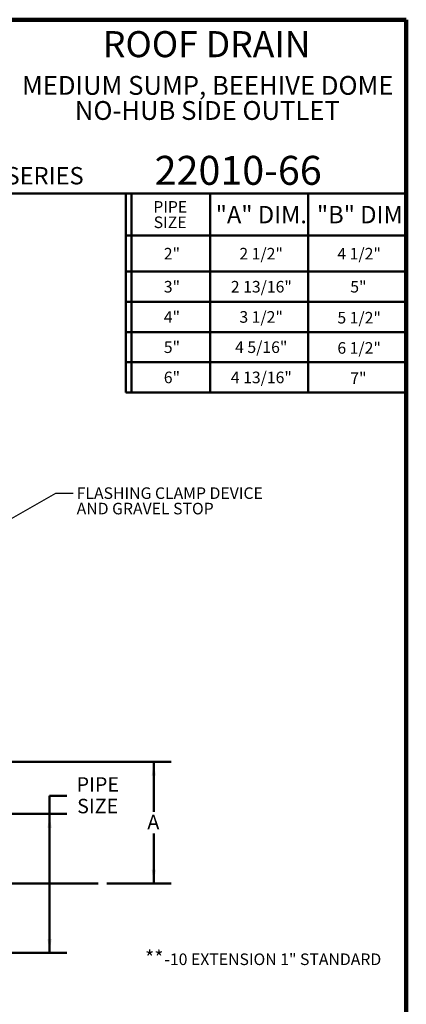
# Model space of a CAD drawing. Units: inches. Extents: x 0.4 to 8.4, y 0.1 to 10.9.
# Drawn here: x 5.6 to 8.4, y 3.9 to 10.9 of the extents above; entities that cross this region are included whole.
import ezdxf

# ---------------------------------------------------------------- set-up
doc = ezdxf.new("R2010")
doc.units = ezdxf.units.IN
doc.header["$MEASUREMENT"] = 0
doc.layers.add('WALL', color=7, linetype='Continuous', lineweight=50)
doc.styles.add('SLDTEXTSTYLE0', font='TXT', dxfattribs={"width": 0.605})
doc.dimstyles.new('SLDDIMSTYLE1', dxfattribs={"dimtxt": 0.101115, "dimasz": 0.1, "dimexe": 0, "dimexo": 0.0625, "dimgap": 0.025279, "dimtad": 0, "dimtih": 1, "dimtoh": 1, "dimdec": 0, "dimlfac": 4, "dimrnd": 1e-09, "dimzin": 12, "dimdsep": 46, "dimlunit": 5, "dimtxsty": 'SLDTEXTSTYLE0', "dimsah": 1, "dimcen": 0.09, "dimadec": 0, "dimazin": 3, "dimtfac": 1, "dimtdec": 3, "dimtofl": 0, "dimtmove": 0, "dimatfit": 3, "dimfxl": 0, "dimfrac": 2, "dimtolj": 1, "dimtzin": 12, "dimarcsym": 0})
doc.dimstyles.new('SLDDIMSTYLE3', dxfattribs={"dimtxt": 0.18, "dimasz": 0.1, "dimexe": 0, "dimexo": 0.0625, "dimgap": 0, "dimtad": 0, "dimtih": 1, "dimtoh": 1, "dimdec": 0, "dimrnd": 1e-09, "dimzin": 0, "dimdsep": 46, "dimlunit": 5, "dimtxsty": 'Standard', "dimsah": 1, "dimcen": 0.09, "dimadec": 0, "dimazin": 0, "dimtfac": 0.1, "dimtdec": 0, "dimtofl": 0, "dimtmove": 0, "dimatfit": 3, "dimfxl": 0, "dimfrac": 2, "dimtolj": 1, "dimtzin": 0, "dimarcsym": 0})

# ---------------------------------------------------------------- blocks, each defined once
blk = doc.blocks.new('SW_NOTE_0')
at = {"color": 0, "linetype": 'Continuous', "lineweight": 18, "char_height": 0.135417, "attachment_point": 2, "style": 'SLDTEXTSTYLE0'}
for s, insert in [('MEDIUM SUMP, BEEHIVE DOME', (1.3986, 0.1746)), ('NO-HUB SIDE OUTLET', (1.3959, -0.006))]:
    blk.add_mtext(s, dxfattribs=dict(at, insert=insert))
blk = doc.blocks.new('SW_NOTE_2')
at = {"layer": 'WALL', "color": 0, "attachment_point": 1, "style": 'SLDTEXTSTYLE0'}
for s, insert, char_height in [('**', (0, 0.1343), 0.10417), ('-10 EXTENSION 1" STANDARD', (0.1393, 0.1133), 0.083333)]:
    blk.add_mtext(s, dxfattribs=dict(at, insert=insert, char_height=char_height))
blk = doc.blocks.new('SW_TABLEANNOTATION_1')
at = {"layer": 'WALL', "color": 0}
for p, q in [((0, 0), (0, -1.4328)), ((2.0185, 0), (0, 0)), ((0.0394, 0), (0.0394, -1.4328)), ((0.6074, 0), (0.6074, -1.4328)), ((1.313, 0), (1.313, -1.4328)), ((2.0185, -1.4328), (2.0185, 0)), ((0, -0.3043), (2.0185, -0.3043)), ((0, -0.5626), (2.0185, -0.5626)), ((0, -0.7802), (2.0185, -0.7802)), ((0, -0.9977), (2.0185, -0.9977)), ((0, -1.2153), (2.0185, -1.2153)), ((0, -1.4328), (2.0185, -1.4328))]:
    blk.add_line(p, q, dxfattribs=at)
at = {"layer": 'WALL', "color": 0, "attachment_point": 1, "style": 'SLDTEXTSTYLE0'}
for s, insert, char_height in [('PIPE', (0.1968, -0.0554), 0.08333), ('"A" DIM.', (0.6463, -0.0904), 0.125), ('"B" DIM', (1.375, -0.0904), 0.125), ('SIZE', (0.1999, -0.1665), 0.08333), ('2"', (0.2728, -0.3923), 0.08333), ('2 1/2"', (0.817, -0.3923), 0.08333), ('4 1/2"', (1.5225, -0.3923), 0.08333), ('3"', (0.2728, -0.6302), 0.08333), ('2 13/16"', (0.7552, -0.6302), 0.08333), ('5"', (1.6151, -0.6302), 0.08333), ('4"', (0.2728, -0.8478), 0.08333), ('3 1/2"', (0.817, -0.8478), 0.08333), ('5 1/2"', (1.5225, -0.8531), 0.08333), ('5"', (0.2728, -1.0653), 0.08333), ('4 5/16"', (0.7861, -1.0653), 0.08333), ('6 1/2"', (1.5225, -1.0707), 0.08333), ('6"', (0.2728, -1.2829), 0.08333), ('4 13/16"', (0.7552, -1.2829), 0.08333), ('7"', (1.6151, -1.2882), 0.08333)]:
    blk.add_mtext(s, dxfattribs=dict(at, insert=insert, char_height=char_height))
blk = doc.blocks.new('_D_1')
at = {"layer": 'WALL'}
for p, q in [((4.846, 5.5959), (6.7054, 5.5959)), ((6.5804, 5.5959), (6.5804, 5.236)), ((6.5804, 4.7209), (6.5804, 5.0807)), ((6.2431, 4.7209), (6.7054, 4.7209))]:
    blk.add_line(p, q, dxfattribs=at)
for points in [[(6.5804, 5.5959), (6.5654, 5.4959), (6.5954, 5.4959)], [(6.5804, 4.7209), (6.5954, 4.8209), (6.5654, 4.8209)]]:
    blk.add_solid(points, dxfattribs=at)
at = {"layer": 'WALL', "insert": (6.5341, 5.215), "char_height": 0.1042, "attachment_point": 1, "style": 'SLDTEXTSTYLE0'}
blk.add_mtext('A', dxfattribs=at)
blk = doc.blocks.new('_D_5')
at = {"layer": 'WALL'}
for p, q in [((5.9554, 5.3511), (5.8304, 5.3511)), ((5.8304, 5.3511), (5.8304, 5.2209)), ((5.5179, 5.2209), (5.9554, 5.2209)), ((5.8304, 5.2209), (5.8304, 4.2209)), ((5.5179, 4.2209), (5.9554, 4.2209))]:
    blk.add_line(p, q, dxfattribs=at)
for points in [[(5.8304, 5.2209), (5.8154, 5.1209), (5.8454, 5.1209)], [(5.8304, 4.2209), (5.8454, 4.3209), (5.8154, 4.3209)]]:
    blk.add_solid(points, dxfattribs=at)
at = {"layer": 'WALL', "char_height": 0.10417, "attachment_point": 1, "style": 'SLDTEXTSTYLE0'}
for s, insert in [('PIPE', (6.0248, 5.4854)), ('SIZE', (6.0287, 5.3301))]:
    blk.add_mtext(s, dxfattribs=dict(at, insert=insert))
blk = doc.blocks.new('SW_NOTE_5')
at = {"layer": 'WALL', "color": 0, "char_height": 0.083333, "attachment_point": 1, "style": 'SLDTEXTSTYLE0'}
for s, insert in [('FLASHING CLAMP DEVICE', (0.0242, 0.0419)), ('AND GRAVEL STOP', (0.0242, -0.0692))]:
    blk.add_mtext(s, dxfattribs=dict(at, insert=insert))

msp = doc.modelspace()

# ---------------------------------------------------------------- linework, layer by layer
at = {"color": 7, "linetype": 'Continuous', "lineweight": 100}
for p, q in [((8.3984375, 10.9375), (0.3984375, 10.9375)), ((8.3984375, 0.0625), (8.3984375, 10.9375))]:
    msp.add_line(p, q, dxfattribs=at)
at = {"color": 7, "linetype": 'Continuous', "lineweight": 50}
msp.add_line((0.3984375, 9.6875), (8.3984375, 9.6875), dxfattribs=at)
at = {"layer": 'WALL'}
msp.add_line((4.82253713, 4.72087609), (6.18058663, 4.72087609), dxfattribs=at)

# ---------------------------------------------------------------- block references
at = {"color": 7, "linetype": 'Continuous', "lineweight": 18}
msp.add_blockref('SW_NOTE_0', (5.57015505, 10.35779609), dxfattribs=at)
at = {"layer": 'WALL'}
for name, p in [('SW_TABLEANNOTATION_1', (6.37990431, 9.6875)), ('SW_NOTE_5', (6.00134377, 7.52982225)), ('SW_NOTE_2', (6.51784002, 4.10371674))]:
    msp.add_blockref(name, p, dxfattribs=at)

# ---------------------------------------------------------------- texts
at = {"color": 7, "linetype": 'Continuous', "lineweight": 18, "attachment_point": 2, "style": 'SLDTEXTSTYLE0'}
for s, insert, char_height in [('ROOF DRAIN', (6.96124952, 10.8551068), 0.1875), ('22010-66', (7.18808973, 9.9574813), 0.208333333)]:
    msp.add_mtext(s, dxfattribs=dict(at, insert=insert, char_height=char_height))
at = {"color": 7, "linetype": 'Continuous', "lineweight": 0, "insert": (5.51315873, 9.8771275), "char_height": 0.125, "attachment_point": 1, "style": 'SLDTEXTSTYLE0'}
msp.add_mtext('SERIES', dxfattribs=at)

# ---------------------------------------------------------------- dimensions: what is measured, and where the dimension line sits
at = {"layer": 'WALL'}
for base, p1, p2, text, picture, middle in [((6.58035731, 4.72087609), (4.78348231, 5.59587609), (6.18058663, 4.72087609), 'A', '_D_1', (6.58035731, 5.15837609)), ((5.83035731, 4.22087609), (5.45535731, 5.22087609), (5.45535731, 4.22087609), 'PIPE\\PSIZE', '_D_5', (5.83035731, 5.35110179))]:
    dim = msp.add_linear_dim(base=base, p1=p1, p2=p2, angle=90, text=text, dimstyle='SLDDIMSTYLE1', dxfattribs=at)
    dim.commit()
    dim.dimension.update_dxf_attribs({"geometry": picture, "text_midpoint": middle, "dimtype": 160})

# ---------------------------------------------------------------- leaders
msp.add_leader([(5.44754481, 7.28580747), (5.87634377, 7.52982225), (6.00134377, 7.52982225)], dimstyle='SLDDIMSTYLE3', dxfattribs=at)

doc.saveas('drawing.dxf')
